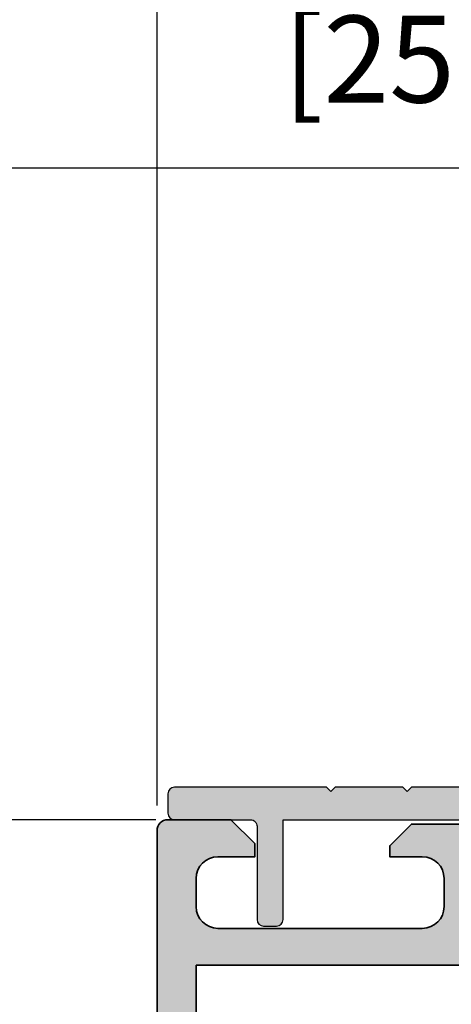
# Model space of a CAD drawing. Units: millimetres. Extents: x -3449 to 891, y -672 to 1261.
# Drawn here: x 228 to 248, y 1033 to 1079 of the extents above; entities that cross this region are included whole.
import ezdxf
from ezdxf import colors
from ezdxf.entities.mleader import LeaderData, LeaderLine
from ezdxf.math import Vec2, Vec3

# ---------------------------------------------------------------- set-up
doc = ezdxf.new("R2010")
doc.units = ezdxf.units.MM
doc.header["$LTSCALE"] = 0.07331263174811821
doc.layers.get('0').update_dxf_attribs({"color": 3})
doc.layers.get('Defpoints').update_dxf_attribs({"color": 8})
for name, color, linetype in [('2', 2, 'Continuous'), ('E-DIM', 1, 'Continuous'), ('E-Shading', 253, 'Continuous')]:
    doc.layers.add(name, color=color, linetype=linetype)
doc.layers.add('E-DIES', color=3, linetype='Continuous', lineweight=35)
doc.layers.add('E-LINE', color=1, linetype='Continuous', lineweight=20)
doc.styles.add('ROMANS', font='romans.shx', dxfattribs={"width": 0.9})
doc.styles.get("Standard").update_dxf_attribs({"font": 'arial.ttf'})
doc.dimstyles.new('EAGON-inch3(기준)', dxfattribs={"dimtxt": 4, "dimasz": 5, "dimexe": 1, "dimexo": 2, "dimgap": 1.5, "dimtad": 1, "dimdec": 4, "dimlfac": 0.039370079, "dimdsep": 46, "dimlunit": 5, "dimtxsty": 'ROMANS', "dimcen": 1, "dimclrd": 5, "dimclre": 5, "dimclrt": 7, "dimazin": 2, "dimtm": 1e-09, "dimtfac": 1, "dimtdec": 4, "dimtix": 1, "dimtmove": 2, "dimatfit": 3, "dimfxl": 0, "dimfrac": 1, "dimtolj": 1, "dimtzin": 0, "dimlwd": -1, "dimlwe": -1, "dimarcsym": 0})

# ---------------------------------------------------------------- blocks, each defined once
blk = doc.blocks.new('EST A43')
at = {"layer": 'E-Shading'}
h = blk.add_hatch(color=256, dxfattribs=at)
h.dxf.hatch_style = 1
h.paths.add_polyline_path([(97459.74744920104, -12429.6576170912), (97472.14744920103, -12429.6576170912), (97472.14744920103, -12423.0576170912), (97459.74744920104, -12423.0576170912)], flags=16)
edge = h.paths.add_edge_path()
edge.add_arc((97476.24744921453, -12429.95761608619), 0.1999999999970887, 238.60448901726562, 359.9960901752669, ccw=False)
edge.add_line((97476.1432606633, -12430.12833440915), (97474.62465785973, -12429.20153860173))
edge.add_arc((97474.4683750329, -12429.45761608617), 0.300000000008341, 58.60448901898489, 89.9999999972208)
edge.add_line((97474.46837503291, -12429.15761608617), (97474.2474492162, -12429.15761608617))
edge.add_arc((97474.2474492162, -12429.45761608645), 0.3000000002830348, 90, 180.0000000076428)
edge.add_line((97473.94744921592, -12429.45761608649), (97473.94744921639, -12433.31040249134))
edge.add_arc((97473.64744921727, -12433.31040249138), 0.2999999991152436, -48.1896850842827, 5.9058038459625095e-09, ccw=False)
edge.add_arc((97474.04744921684, -12433.75761608607), 0.3000000000007759, 131.8103149172725, 269.9999998360265)
edge.add_line((97474.04744921598, -12434.05761608608), (97474.2079534637, -12434.05761608654))
edge.add_arc((97474.20795346455, -12433.75761608604), 0.3000000005067704, 269.9999998388057, 284.9999999864824)
edge.add_line((97474.28559917814, -12434.04739383443), (97476.26754323233, -12433.51633352636))
edge.add_arc((97476.21577942336, -12433.32314836108), 0.2000000000045009, 284.9999999834645, 344.9999998567555)
edge.add_line((97476.4089645885, -12433.37491217059), (97476.45426405118, -12433.20585227602))
edge.add_arc((97476.6474492163, -12433.25761608553), 0.1999999999911208, 44.99999999852611, 164.9999998536631, ccw=False)
edge.add_line((97476.78887057253, -12433.1161947293), (97477.15262364446, -12433.47994780122))
edge.add_arc((97476.9404916101, -12433.69207983558), 0.2999999999997934, 5.00000003043192, 44.999999999508816, ccw=False)
edge.add_line((97477.23935001952, -12433.6659331126), (97477.44630762581, -12436.03146936222))
edge.add_arc((97477.1474492164, -12436.05761608521), 0.299999999999782, -109.99999997967859, 5.000000031816228, ccw=False)
edge.add_line((97477.0448431735, -12436.33952387148), (97475.63400991802, -12435.82602256153))
edge.add_arc((97475.73661596062, -12435.54411477609), 0.2999999991142061, 190.9042831821938, 250.0000000205087, ccw=False)
edge.add_arc((97475.14744921603, -12435.65761608607), 0.300000001127238, 10.90428323867265, 90.00000017231109)
edge.add_line((97475.14744921513, -12435.35761608496), (97472.94744920103, -12435.35761608608))
edge.add_line((97472.94744920103, -12435.35761608608), (97472.94744920103, -12435.6576170912))
edge.add_arc((97472.44744920103, -12435.6576170912), 0.5, -90, 0, ccw=False)
edge.add_line((97472.44744920103, -12436.1576170912), (97469.64744920103, -12436.1576170912))
edge.add_line((97469.64744920103, -12436.1576170912), (97468.64744920103, -12435.1576170912))
edge.add_line((97468.64744920103, -12435.1576170912), (97468.64744920103, -12434.6576170912))
edge.add_line((97468.64744920103, -12434.6576170912), (97470.14744920103, -12434.6576170912))
edge.add_arc((97470.14744920103, -12433.6576170912), 1, 270, 360)
edge.add_line((97471.14744920103, -12433.6576170912), (97471.14744920103, -12432.3576170912))
edge.add_arc((97470.14744920103, -12432.3576170912), 1, 0, 90)
edge.add_line((97470.14744920103, -12431.3576170912), (97460.74744920102, -12431.3576170912))
edge.add_arc((97460.74744920102, -12432.3576170912), 1, 90, 180)
edge.add_line((97459.74744920102, -12432.3576170912), (97459.74744920102, -12433.6576170912))
edge.add_arc((97460.74744920102, -12433.6576170912), 1, 180, 270)
edge.add_line((97460.74744920102, -12434.6576170912), (97462.44744920103, -12434.6576170912))
edge.add_line((97462.44744920103, -12434.6576170912), (97462.44744920103, -12435.2576170912))
edge.add_line((97462.44744920103, -12435.2576170912), (97461.34744920103, -12436.3576170912))
edge.add_line((97461.34744920103, -12436.3576170912), (97458.44744920103, -12436.3576170912))
edge.add_arc((97458.44744920103, -12435.8576170912), 0.5, 180, 270, ccw=False)
edge.add_line((97457.94744920103, -12435.8576170912), (97457.94744920103, -12414.8576170912))
edge.add_arc((97458.44744920103, -12414.8576170912), 0.5, 90, 180, ccw=False)
edge.add_line((97458.44744920103, -12414.3576170912), (97461.34744920103, -12414.3576170912))
edge.add_line((97461.34744920103, -12414.3576170912), (97462.44744920103, -12415.4576170912))
edge.add_line((97462.44744920103, -12415.4576170912), (97462.44744920103, -12416.0576170912))
edge.add_line((97462.44744920103, -12416.0576170912), (97460.74744920102, -12416.0576170912))
edge.add_arc((97460.74744920102, -12417.0576170912), 1, 90, 180)
edge.add_line((97459.74744920102, -12417.0576170912), (97459.74744920102, -12420.3576170912))
edge.add_arc((97460.74744920102, -12420.3576170912), 1, 180, 270)
edge.add_line((97460.74744920102, -12421.3576170912), (97470.14744920103, -12421.3576170912))
edge.add_arc((97470.14744920103, -12420.3576170912), 1, 270, 360)
edge.add_line((97471.14744920103, -12420.3576170912), (97471.14744920103, -12417.0576170912))
edge.add_arc((97470.14744920103, -12417.0576170912), 1, 0, 90)
edge.add_line((97470.14744920103, -12416.0576170912), (97468.64744920103, -12416.0576170912))
edge.add_line((97468.64744920103, -12416.0576170912), (97468.64744920103, -12415.5576170912))
edge.add_line((97468.64744920103, -12415.5576170912), (97469.64744920103, -12414.5576170912))
edge.add_line((97469.64744920103, -12414.5576170912), (97473.44744920103, -12414.5576170912))
edge.add_arc((97473.44744920103, -12415.0576170912), 0.5, 0, 90, ccw=False)
edge.add_line((97473.94744920103, -12415.0576170912), (97473.94744920103, -12416.3576190912))
edge.add_line((97473.94744920103, -12416.3576190912), (97472.94744920103, -12416.3576190912))
edge.add_line((97472.94744920103, -12416.3576190912), (97472.94744920103, -12420.35761608973))
edge.add_line((97472.94744920103, -12420.35761608973), (97475.1474492142, -12420.3576160894))
edge.add_arc((97475.1474492139, -12420.05761608941), 0.2999999999919964, 270.0000000583634, 349.095716742493)
edge.add_arc((97475.73661595721, -12420.17111739967), 0.2999999990615382, 109.9999999774762, 169.0957167376851, ccw=False)
edge.add_line((97475.63400991465, -12419.88920961428), (97477.04484317056, -12419.37570830417))
edge.add_arc((97477.14744921346, -12419.65761609044), 0.2999999999930329, -4.999999973086574, 109.9999999805103, ccw=False)
edge.add_line((97477.44630762289, -12419.68376281312), (97477.23935001917, -12422.04929906092))
edge.add_arc((97476.94049160974, -12422.02315233825), 0.2999999999866934, 315.00000003832133, 355.00000002864385, ccw=False)
edge.add_line((97477.15262364423, -12422.23528437245), (97476.78887057117, -12422.59903744598))
edge.add_arc((97476.64744921483, -12422.45761608983), 0.2000000000105808, 195.0000003723444, 315.00000003868985, ccw=False)
edge.add_line((97476.45426404991, -12422.50937990011), (97476.4089645863, -12422.34032000475))
edge.add_arc((97476.21577942136, -12422.39208381502), 0.200000000018767, 15.00000036917978, 75.00000000405065)
edge.add_line((97476.26754323037, -12422.19889864975), (97474.28559917677, -12421.66783834146))
edge.add_arc((97474.20795346225, -12421.95761609323), 0.3000000040155882, 75.00000000876932, 90.00000016675268)
edge.add_line((97474.20795346137, -12421.65761608922), (97474.04744921313, -12421.65761608968))
edge.add_arc((97474.047449214, -12421.95761608967), 0.2999999999847205, 90.00000016675268, 228.1896851367285)
edge.add_arc((97473.64744921472, -12422.4048296849), 0.2999999993348785, 1.7370211935485713e-09, 48.189685140497204, ccw=False)
edge.add_line((97473.94744921406, -12422.40482968489), (97473.94744921406, -12426.25761608912))
edge.add_arc((97474.24744921405, -12426.25761608912), 0.2999999999883585, 180, 270.0000000027792)
edge.add_line((97474.24744921406, -12426.55761608912), (97474.46837503363, -12426.55761608912))
edge.add_arc((97474.46837503363, -12426.25761609061), 0.2999999985149771, 270, 301.3955110018101)
edge.add_line((97474.62465785978, -12426.51369357373), (97476.14326066276, -12425.58689776581))
edge.add_arc((97476.24744921406, -12425.75761608873), 0.2000000000072351, 2.084391326206969e-09, 121.3955110051416, ccw=False)
edge.add_line((97476.44744921406, -12425.75761608873), (97476.44744921406, -12429.95762973406))
at = {"layer": 'E-DIES'}
blk.add_lwpolyline([(97476.44744921406, -12429.95762973406, -0.5854748585574313), (97476.1432606633, -12430.12833440915), (97474.62465785973, -12429.20153860173, 0.1378521474253106), (97474.46837503291, -12429.15761608617), (97474.2474492162, -12429.15761608617, 0.4142135624084951), (97473.94744921592, -12429.45761608649), (97473.94744921639, -12433.31040249134, -0.2134217652198181), (97473.84744921676, -12433.5340092884, 0.688500256866128), (97474.04744921598, -12434.05761608608), (97474.2079534637, -12434.05761608654, 0.06554346346262652), (97474.28559917814, -12434.04739383443), (97476.26754323233, -12433.51633352636, 0.2679491918382164), (97476.4089645885, -12433.37491217059), (97476.45426405118, -12433.20585227602, -0.5773502683446958), (97476.78887057253, -12433.1161947293), (97477.15262364446, -12433.47994780122, -0.1763269805692831), (97477.23935001952, -12433.6659331126), (97477.44630762581, -12436.03146936222, -0.5486187866887593), (97477.0448431735, -12436.33952387148), (97475.63400991802, -12435.82602256153, -0.2637246701620319), (97475.44203258929, -12435.60086543075, 0.3595082385998046), (97475.14744921513, -12435.35761608496), (97472.94744920103, -12435.35761608608), (97472.94744920103, -12435.6576170912, -0.414213562373095), (97472.44744920103, -12436.1576170912), (97469.64744920103, -12436.1576170912), (97468.64744920103, -12435.1576170912), (97468.64744920103, -12434.6576170912), (97470.14744920103, -12434.6576170912, 0.414213562373095), (97471.14744920103, -12433.6576170912), (97471.14744920103, -12432.3576170912, 0.414213562373095), (97470.14744920103, -12431.3576170912), (97460.74744920102, -12431.3576170912, 0.414213562373095), (97459.74744920102, -12432.3576170912), (97459.74744920102, -12433.6576170912, 0.414213562373095), (97460.74744920102, -12434.6576170912), (97462.44744920103, -12434.6576170912), (97462.44744920103, -12435.2576170912), (97461.34744920103, -12436.3576170912), (97458.44744920103, -12436.3576170912, -0.414213562373095), (97457.94744920103, -12435.8576170912), (97457.94744920103, -12414.8576170912, -0.414213562373095), (97458.44744920103, -12414.3576170912), (97461.34744920103, -12414.3576170912), (97462.44744920103, -12415.4576170912), (97462.44744920103, -12416.0576170912), (97460.74744920102, -12416.0576170912, 0.414213562373095), (97459.74744920102, -12417.0576170912), (97459.74744920102, -12420.3576170912, 0.414213562373095), (97460.74744920102, -12421.3576170912), (97470.14744920103, -12421.3576170912, 0.414213562373095), (97471.14744920103, -12420.3576170912), (97471.14744920103, -12417.0576170912, 0.414213562373095), (97470.14744920103, -12416.0576170912), (97468.64744920103, -12416.0576170912), (97468.64744920103, -12415.5576170912), (97469.64744920103, -12414.5576170912), (97473.44744920103, -12414.5576170912, -0.414213562373095), (97473.94744920103, -12415.0576170912), (97473.94744920103, -12416.3576190912), (97472.94744920103, -12416.3576190912), (97472.94744920103, -12420.35761608973), (97475.1474492142, -12420.3576160894, 0.3595082373609129), (97475.44203258601, -12420.11436674462, -0.2637246698001126), (97475.63400991465, -12419.88920961428), (97477.04484317056, -12419.37570830417, -0.5486187863599443), (97477.44630762289, -12419.68376281312), (97477.23935001917, -12422.04929906092, -0.1763269806648858), (97477.15262364423, -12422.23528437245), (97476.78887057117, -12422.59903744598, -0.57735026724238), (97476.45426404991, -12422.50937990011), (97476.4089645863, -12422.34032000475, 0.2679491907333931), (97476.26754323037, -12422.19889864975), (97474.28559917677, -12421.66783834146, 0.06554346350721992), (97474.20795346137, -12421.65761608922), (97474.04744921313, -12421.65761608968, 0.6885002572164195), (97473.84744921414, -12422.18122288752, -0.2134217654370617), (97473.94744921406, -12422.40482968489), (97473.94744921406, -12426.25761608912, 0.4142135623730974), (97474.24744921406, -12426.55761608912), (97474.46837503363, -12426.55761608912, 0.1378521475295096), (97474.62465785978, -12426.51369357373), (97476.14326066276, -12425.58689776581, -0.585497766513312), (97476.44744921406, -12425.75761608873), (97476.44744921406, -12429.95762973406)], format="xyb", dxfattribs=at)
blk.add_lwpolyline([(97459.74744920104, -12429.6576170912), (97472.14744920103, -12429.6576170912), (97472.14744920103, -12423.0576170912), (97459.74744920104, -12423.0576170912)], close=True, dxfattribs=at)
blk = doc.blocks.new('EWS75 OW J')
at = {"layer": 'E-DIES', "color": 0, "xscale": -1, "rotation": 270}
blk.add_blockref('EST A43', (12429.65761709118, -97459.74744920104), dxfattribs=at)
blk = doc.blocks.new('A$C4C6F5514')
h = blk.add_hatch(color=256)
h.dxf.hatch_style = 1
edge = h.paths.add_edge_path()
edge.add_arc((22.85000000000582, -15.29999019414754), 0.2999999999919964, -1.3895942174713127e-09, 90, ccw=False)
edge.add_line((23.14999999999418, -15.29999019415482), (23.14999999999418, -44.69999019415627))
edge.add_arc((22.85000000000582, -44.69999019416355), 0.2999999999883585, -90, 1.3895942174713127e-09, ccw=False)
edge.add_line((22.85000000000582, -44.99999019415554), (21.94999999998254, -44.99999019415554))
edge.add_arc((21.94999999998254, -44.69999019416355), 0.2999999999919964, 179.9999999986104, 270, ccw=False)
edge.add_line((21.64999999999418, -44.69999019415627), (21.64999999999418, -40.19999019415627))
edge.add_line((21.64999999999418, -40.19999019415627), (21.85000000000582, -39.99999019415554))
edge.add_line((21.85000000000582, -39.99999019415554), (21.64999999999418, -39.79999019415482))
edge.add_line((21.64999999999418, -39.79999019415482), (21.64999999999418, -30.94999019415627))
edge.add_line((21.64999999999418, -30.94999019415627), (21.85000000000582, -30.74999019415554))
edge.add_line((21.85000000000582, -30.74999019415554), (21.64999999999418, -30.54999019415482))
edge.add_line((21.64999999999418, -30.54999019415482), (21.64999999999418, -16.49999019415554))
edge.add_line((21.64999999999418, -16.49999019415554), (8.949999999982538, -16.49999019415554))
edge.add_line((8.949999999982538, -16.49999019415554), (8.75, -16.29999019415482))
edge.add_line((8.75, -16.29999019415482), (8.549999999988358, -16.49999019415554))
edge.add_line((8.549999999988358, -16.49999019415554), (5.450000000011642, -16.49999019415554))
edge.add_line((5.450000000011642, -16.49999019415554), (5.25, -16.29999019415482))
edge.add_line((5.25, -16.29999019415482), (5.049999999988358, -16.49999019415554))
edge.add_line((5.049999999988358, -16.49999019415554), (-1.950000000011642, -16.49999019415554))
edge.add_arc((-1.950000000011642, -16.19999019416355), 0.2999999999919964, 179.9999999986104, 270, ccw=False)
edge.add_line((-2.25, -16.19999019415627), (-2.25, -15.29999019415482))
edge.add_arc((-1.950000000011642, -15.29999019414754), 0.2999999999883585, 90, 180.0000000013896, ccw=False)
edge.add_line((-1.950000000011642, -14.99999019415554), (1.549999999988358, -14.99999019415554))
edge.add_arc((1.549999999988358, -14.699990194149), 0.3000000000065484, 270, 359.9999999986104)
edge.add_line((1.850000000005821, -14.69999019415627), (1.850000000005821, -10.399990194157))
edge.add_arc((2.149999999994179, -10.39999019415336), 0.2999999999883585, 90, 180.0000000006948, ccw=False)
edge.add_line((2.149999999994179, -10.09999019415773), (2.75, -10.09999019415773))
edge.add_arc((2.75, -10.39999019415336), 0.2999999999956344, -6.947971087356564e-10, 90, ccw=False)
edge.add_line((3.049999999988358, -10.399990194157), (3.049999999988358, -14.99999019415554))
edge.add_line((3.049999999988358, -14.99999019415554), (22.85000000000582, -14.99999019415554))
at = {"color": 3}
blk.add_lwpolyline([(22.85000000000582, -14.99999019415554, -0.414213562373095), (23.14999999999418, -15.29999019415482), (23.14999999999418, -44.69999019415627, -0.414213562373095), (22.85000000000582, -44.99999019415554), (21.94999999998254, -44.99999019415554, -0.414213562373095), (21.64999999999418, -44.69999019415627), (21.64999999999418, -40.19999019415627), (21.85000000000582, -39.99999019415554), (21.64999999999418, -39.79999019415482), (21.64999999999418, -30.94999019415627), (21.85000000000582, -30.74999019415554), (21.64999999999418, -30.54999019415482), (21.64999999999418, -16.49999019415554), (8.949999999982538, -16.49999019415554), (8.75, -16.29999019415482), (8.549999999988358, -16.49999019415554), (5.450000000011642, -16.49999019415554), (5.25, -16.29999019415482), (5.049999999988358, -16.49999019415554), (-1.950000000011642, -16.49999019415554, -0.414213562373095), (-2.25, -16.19999019415627), (-2.25, -15.29999019415482, -0.414213562373095), (-1.950000000011642, -14.99999019415554), (1.549999999988358, -14.99999019415554, 0.414213562373095), (1.850000000005821, -14.69999019415627), (1.850000000005821, -10.399990194157, -0.414213562373095), (2.149999999994179, -10.09999019415773), (2.75, -10.09999019415773, -0.414213562373095), (3.049999999988358, -10.399990194157), (3.049999999988358, -14.99999019415554)], format="xyb", close=True, dxfattribs=at)
blk = doc.blocks.new('*D48')
at = {"layer": 'Defpoints', "color": 0, "transparency": 16777216}
for p in [(81672.06997190371, 15366.90220632031), (81642.56477471284, 15351.90221405203), (81662.06997190365, 15351.90221405203)]:
    blk.add_point(p, dxfattribs=at)
at = {"layer": 'E-DIM', "color": 5, "transparency": 16777216}
for p, q in [((81670.06997190371, 15366.90220632031), (81641.56477471284, 15366.90220632031)), ((81642.56477471284, 15361.90220632031), (81642.56477471284, 15356.90221405203)), ((81660.06997190365, 15351.90221405203), (81641.56477471284, 15351.90221405203))]:
    blk.add_line(p, q, dxfattribs=at)
for points in [[(81641.73144137951, 15361.90220632031), (81643.39810804617, 15361.90220632031), (81642.56477471284, 15366.90220632031)], [(81641.73144137951, 15356.90221405203), (81643.39810804617, 15356.90221405203), (81642.56477471284, 15351.90221405203)]]:
    blk.add_solid(points, dxfattribs=at)
at = {"layer": 'E-DIM', "color": 7, "transparency": 16777216, "char_height": 4, "attachment_point": 5, "rotation": 90, "style": 'ROMANS'}
for s, insert in [('\\A1;{\\H1x;\\S9#16;}"', (81637.06477471282, 15359.40221018614)), ('\\A1;[15]', (81647.11239376044, 15359.40221018614))]:
    blk.add_mtext(s, dxfattribs=dict(at, insert=insert))
blk = doc.blocks.new('*D49')
at = {"layer": 'Defpoints', "color": 0, "transparency": 16777216}
for p in [(81619.53128864773, 15366.90220632031), (81672.06997190371, 15366.90220632031), (81662.06997190365, 15283.90220632031)]:
    blk.add_point(p, dxfattribs=at)
at = {"layer": 'E-DIM', "color": 5, "transparency": 16777216}
for p, q in [((81670.06997190371, 15366.90220632031), (81618.53128864773, 15366.90220632031)), ((81619.53128864773, 15288.90220632031), (81619.53128864773, 15361.90220632031)), ((81660.06997190365, 15283.90220632031), (81618.53128864773, 15283.90220632031))]:
    blk.add_line(p, q, dxfattribs=at)
for points in [[(81618.6979553144, 15361.90220632031), (81620.36462198106, 15361.90220632031), (81619.53128864773, 15366.90220632031)], [(81618.6979553144, 15288.90220632031), (81620.36462198106, 15288.90220632031), (81619.53128864773, 15283.90220632031)]]:
    blk.add_solid(points, dxfattribs=at)
at = {"layer": 'E-DIM', "color": 7, "transparency": 16777216, "char_height": 4, "attachment_point": 5, "rotation": 90, "style": 'ROMANS'}
for s, insert in [('\\A1;3{\\H1x;\\S1#4;}"', (81614.03128864772, 15325.40220632028)), ('\\A1;[83]', (81624.07890769534, 15325.40220632028))]:
    blk.add_mtext(s, dxfattribs=dict(at, insert=insert))
blk = doc.blocks.new('*D43')
at = {"layer": 'Defpoints', "color": 0, "transparency": 16777216}
for p in [(81673.51997190363, 15366.90220632033), (81520.35348833473, 15083.40720163743), (81593.93620582504, 15083.40720163743, 4.421945609494246e-08)]:
    blk.add_point(p, dxfattribs=at)
at = {"layer": 'E-DIM', "color": 5, "transparency": 16777216}
for p, q in [((81671.51997190363, 15366.90220632033), (81519.35348833473, 15366.90220632033)), ((81520.35348833473, 15361.90220632033), (81520.35348833473, 15088.40720163743))]:
    blk.add_line(p, q, dxfattribs=at)
for points in [[(81519.5201550014, 15361.90220632033), (81521.18682166806, 15361.90220632033), (81520.35348833473, 15366.90220632033)], [(81519.5201550014, 15088.40720163743), (81521.18682166806, 15088.40720163743), (81520.35348833473, 15083.40720163743)]]:
    blk.add_solid(points, dxfattribs=at)
at = {"layer": 'E-DIM', "color": 7, "transparency": 16777216, "insert": (81516.85348833472, 15225.15470397885), "char_height": 4, "attachment_point": 5, "rotation": 90, "style": 'ROMANS'}
blk.add_mtext('\\A1;MODULE DIM.', dxfattribs=at)
blk = doc.blocks.new('*D72')
at = {"layer": '2', "color": 5, "linetype": 'ByBlock', "transparency": 16777216}
for p, q in [((81694.7199719038, 15396.90220632034), (81519.35348833479, 15396.90220632034)), ((81520.35348833479, 15371.90220632034), (81520.35348833479, 15391.90220632034))]:
    blk.add_line(p, q, dxfattribs=at)
at = {"layer": '2', "color": 5, "transparency": 16777216}
blk.add_line((81670.0699719038, 15366.90220632034), (81519.35348833479, 15366.90220632034), dxfattribs=at)
for points in [[(81519.52015500146, 15391.90220632034), (81521.18682166812, 15391.90220632034), (81520.35348833479, 15396.90220632034)], [(81519.52015500146, 15371.90220632034), (81521.18682166812, 15371.90220632034), (81520.35348833479, 15366.90220632034)]]:
    blk.add_solid(points, dxfattribs=at)
at = {"layer": 'Defpoints', "color": 0, "transparency": 16777216}
for p in [(81520.35348833479, 15396.90220632034), (81696.7199719038, 15396.90220632034), (81672.0699719038, 15366.90220632034)]:
    blk.add_point(p, dxfattribs=at)
at = {"layer": '2', "color": 7, "transparency": 16777216, "char_height": 4, "attachment_point": 5, "rotation": 90, "style": 'ROMANS'}
for s, insert in [('\\A1;1{\\H1x;\\S3#16;}"', (81514.85348833477, 15381.90220632031)), ('\\A1;[30]', (81524.9011073824, 15381.90220632031))]:
    blk.add_mtext(s, dxfattribs=dict(at, insert=insert))
blk = doc.blocks.new('*D73')
at = {"layer": '2', "color": 5, "linetype": 'ByBlock', "transparency": 16777216}
for p, q in [((81671.5699719036, 15367.56344100132), (81671.5699719036, 15407.47910402843)), ((81692.46997190376, 15406.47910402843), (81676.5699719036, 15406.47910402843))]:
    blk.add_line(p, q, dxfattribs=at)
at = {"layer": '2', "color": 5, "transparency": 16777216}
blk.add_line((81697.46997190376, 15398.60220632033), (81697.46997190376, 15407.47910402843), dxfattribs=at)
for points in [[(81676.5699719036, 15407.31243736176), (81676.5699719036, 15405.64577069509), (81671.5699719036, 15406.47910402843)], [(81692.46997190376, 15407.31243736176), (81692.46997190376, 15405.64577069509), (81697.46997190376, 15406.47910402843)]]:
    blk.add_solid(points, dxfattribs=at)
at = {"layer": 'Defpoints', "color": 0, "transparency": 16777216}
for p in [(81671.5699719036, 15406.47910402843), (81697.46997190376, 15396.60220632033), (81671.5699719036, 15365.56344100132)]:
    blk.add_point(p, dxfattribs=at)
at = {"layer": '2', "color": 7, "transparency": 16777216, "char_height": 4, "attachment_point": 5, "style": 'ROMANS'}
for s, insert in [('\\A1;1"', (81684.51997190368, 15410.36005640938)), ('\\A1;[25.9]', (81684.51997190368, 15401.93148498081))]:
    blk.add_mtext(s, dxfattribs=dict(at, insert=insert))

msp = doc.modelspace()

# ---------------------------------------------------------------- block references
at = {"layer": 'E-LINE', "rotation": 270}
msp.add_blockref('EWS75 OW J', (236.3720658434759, 1035.151261576762, -3.72525723e-08), dxfattribs=at)
at = {"layer": 'E-Shading', "xscale": -1, "rotation": 180}
msp.add_blockref('A$C4C6F5514', (237.322065843633, 1026.851271382611, -3.72525723e-08), dxfattribs=at)

# ---------------------------------------------------------------- dimensions: what is measured, and where the dimension line sits
at = {"layer": '2'}
dim = msp.add_linear_dim(base=(234.572065843473, 1081.428159284866, -3.725257230000208e-08), p1=(260.4720658436272, 1071.551261576764, -3.72525723e-08), p2=(234.572065843473, 1040.512496257759, -3.72525723e-08), dimstyle='EAGON-inch3(기준)', override={"dimpost": '"\\X', "dimfxl": 2}, dxfattribs=at)
dim.commit()
dim.dimension.update_dxf_attribs({"geometry": '*D73', "text_midpoint": (247.5220658435428, 1081.428159284866, -3.725257230000208e-08), "insert": (-81436.99790606013, -14325.05094474356)})
dim = msp.add_linear_dim(base=(83.35558227465663, 1071.851261576774, -3.725257230000208e-08), p1=(235.072065843633, 1041.851261576767, -3.72525723e-08), p2=(259.7220658436418, 1071.851261576767, -3.72525723e-08), angle=90, dimstyle='EAGON-inch3(기준)', override={"dimpost": '"\\X', "dimfxl": 2}, dxfattribs=at)
dim.commit()
dim.dimension.update_dxf_attribs({"geometry": '*D72', "text_midpoint": (83.35558227464207, 1056.851261576747, -3.725257230000208e-08), "insert": (-81436.99790606013, -14325.05094474356)})
at = {"layer": 'E-DIM'}
dim = msp.add_linear_dim(base=(83.35558227459842, 758.3562568938687, -3.72525723e-08), p1=(236.52206584347, 1041.851261576763, -3.72525723e-08), p2=(156.938299764879, 758.3562568938614, 6.966883794942464e-09), angle=270, text='MODULE DIM.', dimstyle='EAGON-inch3(기준)', override={"dimpost": '"\\X', "dimse2": 1}, dxfattribs=at)
dim.commit()
dim.dimension.update_dxf_attribs({"geometry": '*D43', "text_midpoint": (79.85558227458387, 900.1037592352932, -3.72525723e-08), "insert": (-81436.99790606013, -14325.05094474356)})
for base, p1, p2, picture, middle in [((182.5333825876005, 1041.851261576745, -3.72525723e-08), (225.0720658434875, 958.8512615767377, -3.72525723e-08), (235.0720658435457, 1041.851261576738, -3.72525723e-08), '*D49', (182.5333825875859, 1000.351261576718, -3.72525723e-08)), ((205.566868652706, 1026.851269308469, -3.72525723e-08), (235.0720658435457, 1041.851261576738, -3.72525723e-08), (225.0720658434875, 1026.851269308461, -3.72525723e-08), '*D48', (205.5668686526915, 1034.351265442579, -3.72525723e-08))]:
    dim = msp.add_linear_dim(base=base, p1=p1, p2=p2, angle=270, dimstyle='EAGON-inch3(기준)', override={"dimpost": '"\\X'}, dxfattribs=at)
    dim.commit()
    dim.dimension.update_dxf_attribs({"geometry": picture, "text_midpoint": middle, "insert": (-81436.99790606013, -14325.05094474356)})

# ---------------------------------------------------------------- leaders
ml = msp.add_multileader_mtext('Standard')
ml.set_content('\\A1;{\\fISOCPEUR|b0|i0|c0|p34;INSTALLER NOTE :\\PSIZE AND SPACING OF ANCHORS PER\\PLOCAL CODE (TYPICAL) \\P(NOT BY EAGON)}', color=256)
ml.set_leader_properties()
ml.build(insert=Vec2(0, 0))
ml.multileader.update_dxf_attribs({"text_right_attachment_type": 6, "dogleg_length": 0.36, "arrow_head_size": 5.399999999999999, "scale": 30})
ctx = ml.context
ctx.base_point, ctx.scale, ctx.char_height, ctx.arrow_head_size, ctx.landing_gap_size, ctx.plane_origin = Vec3(74.4193171600235, 1143.269496346973, -3.72525723e-08), 30, 5.399999999999999, 5.399999999999999, 2.7, Vec3(258.5926256220555, 1081.88683746166, -3.72525723e-08)
ctx.right_attachment, ctx.text_align_type = 6, 2
notes = []
notes.append((ctx, [(0, (1, 1, 0), (242.0100906058069, 1139.759496346973, -3.72525723e-08), (-1, 0), 41.23077344578341, [(0, [(272.2646018972446, 1067.871261576745, -3.72525723e-08)], 0, [])])]))
ctx.mtext.insert, ctx.mtext.width, ctx.mtext.alignment, ctx.mtext.flow_direction = Vec3(198.0793171600235, 1146.239496346972, -3.72525723e-08), 121.5680719634693, 3, 5
ml = msp.add_multileader_mtext('Standard')
ml.set_content('\\A1;{\\fISOCPEUR|b0|i0|c0|p34;INSTALLER NOTE :\\PSIZE AND SPACING OF ANCHORS PER\\PLOCAL CODE (TYPICAL) \\P(NOT BY EAGON)}', color=256)
ml.set_leader_properties()
ml.build(insert=Vec2(0, 0))
ml.multileader.update_dxf_attribs({"text_right_attachment_type": 6, "dogleg_length": 0.36, "arrow_head_size": 5.399999999999999, "scale": 30})
ctx = ml.context
ctx.base_point, ctx.scale, ctx.char_height, ctx.arrow_head_size, ctx.landing_gap_size, ctx.plane_origin = Vec3(459.1263295900898, 1143.269496346971), 30, 5.399999999999999, 5.399999999999999, 2.7, Vec3(643.2996380521217, 1081.886837461658)
ctx.right_attachment, ctx.text_align_type = 6, 2
notes.append((ctx, [(0, (1, 1, 0), (626.7171030358732, 1139.759496346971), (-1, 0), 41.23077344578341, [(0, [(656.9716143273108, 1067.871261576744)], 0, [])])]))
ctx.mtext.insert, ctx.mtext.width, ctx.mtext.alignment, ctx.mtext.flow_direction = Vec3(582.7863295900897, 1146.239496346971), 121.5680719634693, 3, 5
ml = msp.add_multileader_mtext('Standard')
ml.set_content('\\A1;{\\fISOCPEUR|b0|i0|c0|p34;INSTALLER NOTE :\\PSOLID SHIMS AT ANCHOR LOCATIONS REQUIRED\\P(TYPICAL) (NOT BY EAGON)}', color=256)
ml.set_leader_properties()
ml.build(insert=Vec2(0, 0))
ml.multileader.update_dxf_attribs({"text_right_attachment_type": 6, "dogleg_length": 0.36, "arrow_head_size": 5.399999999999999, "scale": 30})
ctx = ml.context
ctx.base_point, ctx.scale, ctx.char_height, ctx.arrow_head_size, ctx.landing_gap_size, ctx.plane_origin = Vec3(116.9773095077492, 1101.141635624113, -3.72525723e-08), 30, 5.399999999999999, 5.399999999999999, 2.7, Vec3(274.9044099995372, 1051.351261576738, -3.72525723e-08)
ctx.right_attachment, ctx.text_align_type = 6, 2
notes.append((ctx, [(0, (1, 1, 0), (241.4158908412646, 1097.631635624113, -3.72525723e-08), (-1, 0), 30.47858133351546, [(0, [(274.9044099995372, 1051.351261576738, -3.72525723e-08)], 0, [])])]))
ctx.mtext.insert, ctx.mtext.width, ctx.mtext.alignment, ctx.mtext.flow_direction = Vec3(208.2373095077346, 1104.111635624113, -3.72525723e-08), 100.5060163755552, 3, 5
ml = msp.add_multileader_mtext('Standard')
ml.set_content('\\A1;{\\fISOCPEUR|b0|i0|c0|p34;INSTALLER NOTE :\\PSOLID SHIMS AT ANCHOR LOCATIONS REQUIRED\\P(TYPICAL) (NOT BY EAGON)}', color=256)
ml.set_leader_properties()
ml.build(insert=Vec2(0, 0))
ml.multileader.update_dxf_attribs({"text_right_attachment_type": 6, "dogleg_length": 0.36, "arrow_head_size": 5.399999999999999, "scale": 30})
ctx = ml.context
ctx.base_point, ctx.scale, ctx.char_height, ctx.arrow_head_size, ctx.landing_gap_size, ctx.plane_origin = Vec3(501.6843219378155, 1101.141635624111), 30, 5.399999999999999, 5.399999999999999, 2.7, Vec3(659.6114224296034, 1051.351261576736)
ctx.right_attachment, ctx.text_align_type = 6, 2
notes.append((ctx, [(0, (1, 1, 0), (626.1229032713309, 1097.631635624111), (-1, 0), 30.47858133351546, [(0, [(659.6114224296034, 1051.351261576736)], 0, [])])]))
ctx.mtext.insert, ctx.mtext.width, ctx.mtext.alignment, ctx.mtext.flow_direction = Vec3(592.9443219378009, 1104.111635624111), 100.5060163755552, 3, 5
for ctx, leaders in notes:
    for number, flags, end, landing, length, lines in leaders:
        leader = LeaderData()
        leader.index, (leader.has_last_leader_line, leader.has_dogleg_vector, leader.attachment_direction) = number, flags
        leader.last_leader_point, leader.dogleg_vector, leader.dogleg_length = Vec3(end), Vec3(landing), length
        for number, points, colour, breaks in lines:
            line = LeaderLine()
            line.index, line.vertices, line.color, line.breaks = number, Vec3.list(points), colors.encode_raw_color(colour), breaks
            leader.lines.append(line)
        ctx.leaders.append(leader)

doc.saveas('drawing.dxf')
